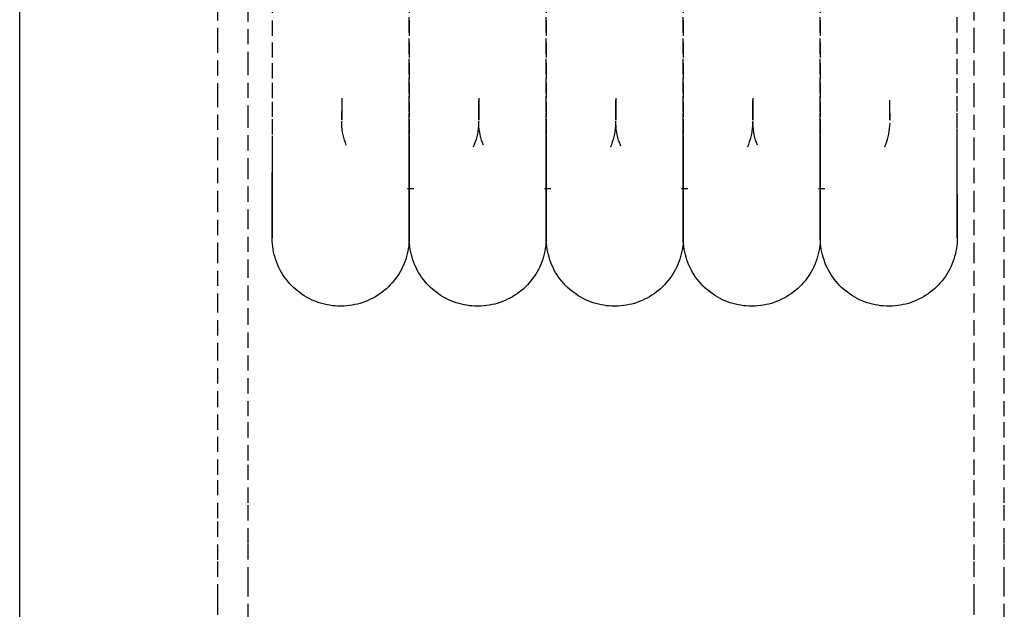
# Model space of a CAD drawing. Extents: x -20668 to 43276, y -28602 to 50262.
# Drawn here: x 9330 to 9524, y -26979 to -26863 of the extents above; entities that cross this region are included whole.
import ezdxf

# ---------------------------------------------------------------- set-up
doc = ezdxf.new("R2010")
doc.units = 0
doc.linetypes.add('X-2949-C$0$EDG-DASH-3', pattern=[4.5, 3, -1.5])
for name, color, linetype in [('X-2949-C$0$A-WALL', 8, 'CONTINUOUS'), ('X-2949-C$0$P-SANR-FIXT', 31, 'X-2949-C$0$EDG-DASH-3'), ('X-XREF', 7, 'CONTINUOUS')]:
    doc.layers.add(name, color=color, linetype=linetype)

# ---------------------------------------------------------------- blocks, each defined once
blk = doc.blocks.new('X-2949-C')
at = {"layer": 'X-2949-C$0$A-WALL'}
blk.add_line((9330.19, -27242.53), (9330.19, -26242.53), dxfattribs=at)
at = {"layer": 'X-2949-C$0$P-SANR-FIXT'}
for p, q in [((9369.19, -26855.23), (9369.19, -26866.12)), ((9518.19, -26855.23), (9518.19, -26866.12)), ((9379.93, -26858.25), (9379.93, -26862.75)), ((9406.93, -26858.25), (9406.93, -26862.75)), ((9433.93, -26858.25), (9433.93, -26862.75)), ((9460.93, -26858.25), (9460.93, -26862.75)), ((9487.93, -26858.25), (9487.93, -26862.75)), ((9375.19, -26871.93), (9375.19, -26861.13)), ((9406.93, -26865.1), (9406.93, -26860.7)), ((9433.93, -26865.1), (9433.93, -26860.7)), ((9460.93, -26865.1), (9460.93, -26860.7)), ((9487.93, -26865.1), (9487.93, -26860.7)), ((9514.93, -26865.1), (9514.93, -26860.7)), ((9524.19, -26871.93), (9524.19, -26861.13)), ((9379.93, -26862.75), (9379.93, -26867.06)), ((9406.93, -26862.75), (9406.93, -26867.06)), ((9433.93, -26862.75), (9433.93, -26867.06)), ((9460.93, -26862.75), (9460.93, -26867.06)), ((9487.93, -26862.75), (9487.93, -26867.06)), ((9406.93, -26869.3), (9406.93, -26865.1)), ((9433.93, -26869.3), (9433.93, -26865.1)), ((9460.93, -26869.3), (9460.93, -26865.1)), ((9487.93, -26869.3), (9487.93, -26865.1)), ((9514.93, -26869.3), (9514.93, -26865.1)), ((9369.19, -26866.12), (9369.19, -26876.82)), ((9379.93, -26867.06), (9379.93, -26871.16)), ((9406.93, -26867.06), (9406.93, -26871.16)), ((9433.93, -26867.06), (9433.93, -26871.16)), ((9460.93, -26867.06), (9460.93, -26871.16)), ((9487.93, -26867.06), (9487.93, -26871.16)), ((9518.19, -26866.12), (9518.19, -26876.82)), ((9406.93, -26873.3), (9406.93, -26869.3)), ((9433.93, -26873.3), (9433.93, -26869.3)), ((9460.93, -26873.3), (9460.93, -26869.3)), ((9487.93, -26873.3), (9487.93, -26869.3)), ((9514.93, -26873.3), (9514.93, -26869.3)), ((9375.19, -26882.51), (9375.19, -26871.93)), ((9379.93, -26871.16), (9379.93, -26875.07)), ((9406.93, -26871.16), (9406.93, -26875.07)), ((9433.93, -26871.16), (9433.93, -26875.07)), ((9460.93, -26871.16), (9460.93, -26875.07)), ((9487.93, -26871.16), (9487.93, -26875.07)), ((9524.19, -26882.51), (9524.19, -26871.93)), ((9406.93, -26877.09), (9406.93, -26873.3)), ((9433.93, -26877.09), (9433.93, -26873.3)), ((9460.93, -26877.09), (9460.93, -26873.3)), ((9487.93, -26877.09), (9487.93, -26873.3)), ((9514.93, -26877.09), (9514.93, -26873.3)), ((9379.93, -26875.07), (9379.93, -26878.76)), ((9406.93, -26875.07), (9406.93, -26878.76)), ((9433.93, -26875.07), (9433.93, -26878.76)), ((9460.93, -26875.07), (9460.93, -26878.76)), ((9487.93, -26875.07), (9487.93, -26878.76)), ((9369.19, -26876.82), (9369.19, -26887.31)), ((9393.64, -26878.03), (9393.64, -26879.02)), ((9406.93, -26880.66), (9406.93, -26877.09)), ((9420.64, -26878.03), (9420.64, -26879.02)), ((9420.64, -26879.66), (9420.64, -26878.44)), ((9433.93, -26880.66), (9433.93, -26877.09)), ((9447.64, -26878.03), (9447.64, -26879.02)), ((9447.64, -26879.66), (9447.64, -26878.44)), ((9460.93, -26880.66), (9460.93, -26877.09)), ((9474.64, -26878.03), (9474.64, -26879.02)), ((9474.64, -26879.66), (9474.64, -26878.44)), ((9487.93, -26880.66), (9487.93, -26877.09)), ((9501.64, -26879.66), (9501.64, -26878.44)), ((9514.93, -26880.66), (9514.93, -26877.09)), ((9518.19, -26876.82), (9518.19, -26887.31)), ((9379.93, -26878.76), (9379.93, -26882.23)), ((9393.64, -26879.02), (9393.64, -26880.15)), ((9393.64, -26880.15), (9393.64, -26881.05)), ((9406.93, -26878.76), (9406.93, -26882.23)), ((9420.64, -26879.02), (9420.64, -26880.15)), ((9420.64, -26880.66), (9420.64, -26879.66)), ((9420.64, -26880.15), (9420.64, -26881.05)), ((9433.93, -26878.76), (9433.93, -26882.23)), ((9447.64, -26879.02), (9447.64, -26880.15)), ((9447.64, -26880.66), (9447.64, -26879.66)), ((9447.64, -26880.15), (9447.64, -26881.05)), ((9460.93, -26878.76), (9460.93, -26882.23)), ((9474.64, -26879.02), (9474.64, -26880.15)), ((9474.64, -26880.66), (9474.64, -26879.66)), ((9474.64, -26880.15), (9474.64, -26881.05)), ((9487.93, -26878.76), (9487.93, -26882.23)), ((9501.64, -26880.66), (9501.64, -26879.66)), ((9375.19, -26892.88), (9375.19, -26882.51)), ((9379.93, -26882.23), (9379.93, -26885.48)), ((9393.64, -26881.44), (9393.64, -26880.66)), ((9393.64, -26881.05), (9393.64, -26881.72)), ((9393.64, -26882), (9393.64, -26881.44)), ((9393.64, -26881.72), (9393.64, -26882.18)), ((9393.64, -26882.33), (9393.64, -26882)), ((9393.64, -26882.18), (9393.64, -26882.41)), ((9406.93, -26884.01), (9406.93, -26880.66)), ((9406.93, -26882.23), (9406.93, -26885.48)), ((9420.64, -26881.44), (9420.64, -26880.66)), ((9420.64, -26881.44), (9420.64, -26880.66)), ((9420.64, -26881.05), (9420.64, -26881.72)), ((9420.64, -26881.05), (9420.64, -26881.72)), ((9420.64, -26882), (9420.64, -26881.44)), ((9420.64, -26882), (9420.64, -26881.44)), ((9420.64, -26881.72), (9420.64, -26882.18)), ((9420.64, -26881.72), (9420.64, -26882.18)), ((9420.64, -26882.33), (9420.64, -26882)), ((9420.64, -26882.33), (9420.64, -26882)), ((9420.64, -26882.18), (9420.64, -26882.41)), ((9420.64, -26882.18), (9420.64, -26882.41)), ((9433.93, -26884.01), (9433.93, -26880.66)), ((9433.93, -26882.23), (9433.93, -26885.48)), ((9447.64, -26881.44), (9447.64, -26880.66)), ((9447.64, -26881.44), (9447.64, -26880.66)), ((9447.64, -26881.05), (9447.64, -26881.72)), ((9447.64, -26881.05), (9447.64, -26881.72)), ((9447.64, -26882), (9447.64, -26881.44)), ((9447.64, -26882), (9447.64, -26881.44)), ((9447.64, -26881.72), (9447.64, -26882.18)), ((9447.64, -26881.72), (9447.64, -26882.18)), ((9447.64, -26882.33), (9447.64, -26882)), ((9447.64, -26882.33), (9447.64, -26882)), ((9447.64, -26882.18), (9447.64, -26882.41)), ((9447.64, -26882.18), (9447.64, -26882.41)), ((9460.93, -26884.01), (9460.93, -26880.66)), ((9460.93, -26882.23), (9460.93, -26885.48)), ((9474.64, -26881.44), (9474.64, -26880.66)), ((9474.64, -26881.44), (9474.64, -26880.66)), ((9474.64, -26881.05), (9474.64, -26881.72)), ((9474.64, -26881.05), (9474.64, -26881.72)), ((9474.64, -26882), (9474.64, -26881.44)), ((9474.64, -26882), (9474.64, -26881.44)), ((9474.64, -26881.72), (9474.64, -26882.18)), ((9474.64, -26881.72), (9474.64, -26882.18)), ((9474.64, -26882.33), (9474.64, -26882)), ((9474.64, -26882.33), (9474.64, -26882)), ((9474.64, -26882.18), (9474.64, -26882.41)), ((9474.64, -26882.18), (9474.64, -26882.41)), ((9487.93, -26884.01), (9487.93, -26880.66)), ((9487.93, -26882.23), (9487.93, -26885.48)), ((9501.64, -26881.44), (9501.64, -26880.66)), ((9501.64, -26881.05), (9501.64, -26881.72)), ((9501.64, -26882), (9501.64, -26881.44)), ((9501.64, -26881.72), (9501.64, -26882.18)), ((9501.64, -26882.33), (9501.64, -26882)), ((9501.64, -26882.18), (9501.64, -26882.41)), ((9514.93, -26884.01), (9514.93, -26880.66)), ((9524.19, -26892.88), (9524.19, -26882.51)), ((9393.65, -26883.13), (9393.64, -26882.59)), ((9393.69, -26883.67), (9393.65, -26883.13)), ((9393.75, -26884.21), (9393.69, -26883.67)), ((9393.83, -26884.74), (9393.75, -26884.21)), ((9406.93, -26887.14), (9406.93, -26884.01)), ((9420.54, -26884.06), (9420.46, -26884.6)), ((9420.59, -26883.52), (9420.54, -26884.06)), ((9420.62, -26882.99), (9420.59, -26883.52)), ((9420.65, -26883.13), (9420.64, -26882.59)), ((9420.69, -26883.67), (9420.65, -26883.13)), ((9420.75, -26884.21), (9420.69, -26883.67)), ((9420.83, -26884.74), (9420.75, -26884.21)), ((9433.93, -26887.14), (9433.93, -26884.01)), ((9447.54, -26884.06), (9447.46, -26884.6)), ((9447.59, -26883.52), (9447.54, -26884.06)), ((9447.62, -26882.99), (9447.59, -26883.52)), ((9447.65, -26883.13), (9447.64, -26882.59)), ((9447.69, -26883.67), (9447.65, -26883.13)), ((9447.75, -26884.21), (9447.69, -26883.67)), ((9447.83, -26884.74), (9447.75, -26884.21)), ((9460.93, -26887.14), (9460.93, -26884.01)), ((9474.54, -26884.06), (9474.46, -26884.6)), ((9474.59, -26883.52), (9474.54, -26884.06)), ((9474.62, -26882.99), (9474.59, -26883.52)), ((9474.65, -26883.13), (9474.64, -26882.59)), ((9474.69, -26883.67), (9474.65, -26883.13)), ((9474.75, -26884.21), (9474.69, -26883.67)), ((9474.83, -26884.74), (9474.75, -26884.21)), ((9487.93, -26887.14), (9487.93, -26884.01)), ((9501.54, -26884.06), (9501.46, -26884.6)), ((9501.59, -26883.52), (9501.54, -26884.06)), ((9501.62, -26882.99), (9501.59, -26883.52)), ((9514.93, -26887.14), (9514.93, -26884.01)), ((9379.93, -26885.48), (9379.93, -26888.5)), ((9393.93, -26885.27), (9393.83, -26884.74)), ((9394.06, -26885.8), (9393.93, -26885.27)), ((9394.2, -26886.32), (9394.06, -26885.8)), ((9394.37, -26886.83), (9394.2, -26886.32)), ((9406.93, -26885.48), (9406.93, -26888.5)), ((9420.11, -26886.18), (9419.95, -26886.69)), ((9420.25, -26885.65), (9420.11, -26886.18)), ((9420.37, -26885.13), (9420.25, -26885.65)), ((9420.46, -26884.6), (9420.37, -26885.13)), ((9420.93, -26885.27), (9420.83, -26884.74)), ((9421.06, -26885.8), (9420.93, -26885.27)), ((9421.2, -26886.32), (9421.06, -26885.8)), ((9421.37, -26886.83), (9421.2, -26886.32)), ((9433.93, -26885.48), (9433.93, -26888.5)), ((9447.11, -26886.18), (9446.95, -26886.69)), ((9447.25, -26885.65), (9447.11, -26886.18)), ((9447.37, -26885.13), (9447.25, -26885.65)), ((9447.46, -26884.6), (9447.37, -26885.13)), ((9447.93, -26885.27), (9447.83, -26884.74)), ((9448.06, -26885.8), (9447.93, -26885.27)), ((9448.2, -26886.32), (9448.06, -26885.8)), ((9448.37, -26886.83), (9448.2, -26886.32)), ((9460.93, -26885.48), (9460.93, -26888.5)), ((9474.11, -26886.18), (9473.95, -26886.69)), ((9474.25, -26885.65), (9474.11, -26886.18)), ((9474.37, -26885.13), (9474.25, -26885.65)), ((9474.46, -26884.6), (9474.37, -26885.13)), ((9474.93, -26885.27), (9474.83, -26884.74)), ((9475.06, -26885.8), (9474.93, -26885.27)), ((9475.2, -26886.32), (9475.06, -26885.8)), ((9475.37, -26886.83), (9475.2, -26886.32)), ((9487.93, -26885.48), (9487.93, -26888.5)), ((9501.11, -26886.18), (9500.95, -26886.69)), ((9501.25, -26885.65), (9501.11, -26886.18)), ((9501.37, -26885.13), (9501.25, -26885.65)), ((9501.46, -26884.6), (9501.37, -26885.13)), ((9369.19, -26887.31), (9369.19, -26897.56)), ((9394.55, -26887.34), (9394.37, -26886.83)), ((9406.93, -26890.03), (9406.93, -26887.14)), ((9419.77, -26887.2), (9419.57, -26887.7)), ((9419.95, -26886.69), (9419.77, -26887.2)), ((9421.55, -26887.34), (9421.37, -26886.83)), ((9433.93, -26890.03), (9433.93, -26887.14)), ((9446.77, -26887.2), (9446.57, -26887.7)), ((9446.95, -26886.69), (9446.77, -26887.2)), ((9448.55, -26887.34), (9448.37, -26886.83)), ((9448.64, -26887.54), (9448.55, -26887.34)), ((9460.93, -26890.03), (9460.93, -26887.14)), ((9473.77, -26887.2), (9473.57, -26887.7)), ((9473.95, -26886.69), (9473.77, -26887.2)), ((9475.55, -26887.34), (9475.37, -26886.83)), ((9487.93, -26890.03), (9487.93, -26887.14)), ((9500.77, -26887.2), (9500.57, -26887.7)), ((9500.95, -26886.69), (9500.77, -26887.2)), ((9514.93, -26890.03), (9514.93, -26887.14)), ((9518.19, -26887.31), (9518.19, -26897.56)), ((9379.93, -26888.5), (9379.93, -26891.29)), ((9406.93, -26888.5), (9406.93, -26891.29)), ((9406.93, -26892.69), (9406.93, -26890.03)), ((9433.93, -26888.5), (9433.93, -26891.29)), ((9433.93, -26892.69), (9433.93, -26890.03)), ((9460.93, -26888.5), (9460.93, -26891.29)), ((9460.93, -26892.69), (9460.93, -26890.03)), ((9487.93, -26888.5), (9487.93, -26891.29)), ((9487.93, -26892.69), (9487.93, -26890.03)), ((9514.93, -26892.69), (9514.93, -26890.03)), ((9379.93, -26891.29), (9379.93, -26893.84)), ((9406.93, -26891.29), (9406.93, -26893.84)), ((9433.93, -26891.29), (9433.93, -26893.84)), ((9460.93, -26891.29), (9460.93, -26893.84)), ((9487.93, -26891.29), (9487.93, -26893.84)), ((9375.19, -26903), (9375.19, -26892.88)), ((9379.93, -26895.11), (9379.93, -26892.69)), ((9379.93, -26893.84), (9379.93, -26896.14)), ((9406.93, -26895.11), (9406.93, -26892.69)), ((9406.93, -26893.84), (9406.93, -26896.14)), ((9433.93, -26895.11), (9433.93, -26892.69)), ((9433.93, -26893.84), (9433.93, -26896.14)), ((9460.93, -26895.11), (9460.93, -26892.69)), ((9460.93, -26893.84), (9460.93, -26896.14)), ((9487.93, -26895.11), (9487.93, -26892.69)), ((9487.93, -26893.84), (9487.93, -26896.14)), ((9514.93, -26895.11), (9514.93, -26892.69)), ((9524.19, -26903), (9524.19, -26892.88)), ((9379.93, -26897.29), (9379.93, -26895.11)), ((9379.93, -26896.14), (9379.93, -26898.2)), ((9407.14, -26895.95), (9406.6, -26895.94)), ((9406.93, -26897.29), (9406.93, -26895.11)), ((9406.93, -26896.14), (9406.93, -26898.2)), ((9407.28, -26895.95), (9407.14, -26895.95)), ((9407.82, -26895.93), (9407.28, -26895.95)), ((9434.14, -26895.95), (9433.6, -26895.94)), ((9433.93, -26897.29), (9433.93, -26895.11)), ((9433.93, -26896.14), (9433.93, -26898.2)), ((9434.28, -26895.95), (9434.14, -26895.95)), ((9434.82, -26895.93), (9434.28, -26895.95)), ((9461.14, -26895.95), (9460.6, -26895.94)), ((9460.93, -26897.29), (9460.93, -26895.11)), ((9460.93, -26896.14), (9460.93, -26898.2)), ((9461.28, -26895.95), (9461.14, -26895.95)), ((9461.82, -26895.93), (9461.28, -26895.95)), ((9488.14, -26895.95), (9487.6, -26895.94)), ((9487.93, -26897.29), (9487.93, -26895.11)), ((9487.93, -26896.14), (9487.93, -26898.2)), ((9488.28, -26895.95), (9488.14, -26895.95)), ((9488.82, -26895.93), (9488.28, -26895.95)), ((9514.93, -26897.29), (9514.93, -26895.11)), ((9369.19, -26897.56), (9369.19, -26907.57)), ((9379.93, -26899.21), (9379.93, -26897.29)), ((9406.93, -26896.96), (9406.93, -26898.2)), ((9406.93, -26899.21), (9406.93, -26897.29)), ((9406.93, -26899.21), (9406.93, -26897.29)), ((9433.93, -26896.96), (9433.93, -26898.2)), ((9433.93, -26899.21), (9433.93, -26897.29)), ((9433.93, -26899.21), (9433.93, -26897.29)), ((9460.93, -26896.96), (9460.93, -26898.2)), ((9460.93, -26899.21), (9460.93, -26897.29)), ((9460.93, -26899.21), (9460.93, -26897.29)), ((9487.93, -26896.96), (9487.93, -26898.2)), ((9487.93, -26899.21), (9487.93, -26897.29)), ((9487.93, -26899.21), (9487.93, -26897.29)), ((9514.93, -26896.96), (9514.93, -26898.2)), ((9514.93, -26899.21), (9514.93, -26897.29)), ((9518.19, -26897.56), (9518.19, -26907.57)), ((9379.93, -26898.2), (9379.93, -26900.02)), ((9379.93, -26900.89), (9379.93, -26899.21)), ((9379.93, -26900.02), (9379.93, -26901.58)), ((9406.93, -26898.2), (9406.93, -26900.02)), ((9406.93, -26898.2), (9406.93, -26900.02)), ((9406.93, -26900.89), (9406.93, -26899.21)), ((9406.93, -26900.89), (9406.93, -26899.21)), ((9406.93, -26900.02), (9406.93, -26901.58)), ((9406.93, -26900.02), (9406.93, -26901.58)), ((9433.93, -26898.2), (9433.93, -26900.02)), ((9433.93, -26898.2), (9433.93, -26900.02)), ((9433.93, -26900.89), (9433.93, -26899.21)), ((9433.93, -26900.89), (9433.93, -26899.21)), ((9433.93, -26900.02), (9433.93, -26901.58)), ((9433.93, -26900.02), (9433.93, -26901.58)), ((9460.93, -26898.2), (9460.93, -26900.02)), ((9460.93, -26898.2), (9460.93, -26900.02)), ((9460.93, -26900.89), (9460.93, -26899.21)), ((9460.93, -26900.89), (9460.93, -26899.21)), ((9460.93, -26900.02), (9460.93, -26901.58)), ((9460.93, -26900.02), (9460.93, -26901.58)), ((9487.93, -26898.2), (9487.93, -26900.02)), ((9487.93, -26898.2), (9487.93, -26900.02)), ((9487.93, -26900.89), (9487.93, -26899.21)), ((9487.93, -26900.89), (9487.93, -26899.21)), ((9487.93, -26900.02), (9487.93, -26901.58)), ((9487.93, -26900.02), (9487.93, -26901.58)), ((9514.93, -26898.2), (9514.93, -26900.02)), ((9514.93, -26900.89), (9514.93, -26899.21)), ((9514.93, -26900.02), (9514.93, -26901.58)), ((9379.93, -26902.31), (9379.93, -26900.89)), ((9379.93, -26901.58), (9379.93, -26902.88)), ((9406.93, -26902.31), (9406.93, -26900.89)), ((9406.93, -26902.31), (9406.93, -26900.89)), ((9406.93, -26901.58), (9406.93, -26902.88)), ((9406.93, -26901.58), (9406.93, -26902.88)), ((9433.93, -26902.31), (9433.93, -26900.89)), ((9433.93, -26902.31), (9433.93, -26900.89)), ((9433.93, -26901.58), (9433.93, -26902.88)), ((9433.93, -26901.58), (9433.93, -26902.88)), ((9460.93, -26902.31), (9460.93, -26900.89)), ((9460.93, -26902.31), (9460.93, -26900.89)), ((9460.93, -26901.58), (9460.93, -26902.88)), ((9460.93, -26901.58), (9460.93, -26902.88)), ((9487.93, -26902.31), (9487.93, -26900.89)), ((9487.93, -26902.31), (9487.93, -26900.89)), ((9487.93, -26901.58), (9487.93, -26902.88)), ((9487.93, -26901.58), (9487.93, -26902.88)), ((9514.93, -26902.31), (9514.93, -26900.89)), ((9514.93, -26901.58), (9514.93, -26902.88)), ((9375.19, -26912.86), (9375.19, -26903)), ((9379.93, -26903.48), (9379.93, -26902.31)), ((9379.93, -26902.88), (9379.93, -26903.93)), ((9379.93, -26904.39), (9379.93, -26903.48)), ((9406.93, -26903.48), (9406.93, -26902.31)), ((9406.93, -26903.48), (9406.93, -26902.31)), ((9406.93, -26902.88), (9406.93, -26903.93)), ((9406.93, -26902.88), (9406.93, -26903.93)), ((9406.93, -26904.39), (9406.93, -26903.48)), ((9406.93, -26904.39), (9406.93, -26903.48)), ((9433.93, -26903.48), (9433.93, -26902.31)), ((9433.93, -26903.48), (9433.93, -26902.31)), ((9433.93, -26902.88), (9433.93, -26903.93)), ((9433.93, -26902.88), (9433.93, -26903.93)), ((9433.93, -26904.39), (9433.93, -26903.48)), ((9433.93, -26904.39), (9433.93, -26903.48)), ((9460.93, -26903.48), (9460.93, -26902.31)), ((9460.93, -26903.48), (9460.93, -26902.31)), ((9460.93, -26902.88), (9460.93, -26903.93)), ((9460.93, -26902.88), (9460.93, -26903.93)), ((9460.93, -26904.39), (9460.93, -26903.48)), ((9460.93, -26904.39), (9460.93, -26903.48)), ((9487.93, -26903.48), (9487.93, -26902.31)), ((9487.93, -26903.48), (9487.93, -26902.31)), ((9487.93, -26902.88), (9487.93, -26903.93)), ((9487.93, -26902.88), (9487.93, -26903.93)), ((9487.93, -26904.39), (9487.93, -26903.48)), ((9487.93, -26904.39), (9487.93, -26903.48)), ((9514.93, -26903.48), (9514.93, -26902.31)), ((9514.93, -26902.88), (9514.93, -26903.93)), ((9514.93, -26904.39), (9514.93, -26903.48)), ((9524.19, -26912.86), (9524.19, -26903)), ((9379.93, -26903.93), (9379.93, -26904.72)), ((9379.93, -26905.04), (9379.93, -26904.39)), ((9379.93, -26904.72), (9379.93, -26905.25)), ((9379.93, -26905.43), (9379.93, -26905.04)), ((9379.93, -26905.25), (9379.93, -26905.52)), ((9379.93, -26905.56), (9379.93, -26905.43)), ((9379.93, -26905.52), (9379.93, -26905.56)), ((9379.94, -26905.71), (9379.93, -26905.56)), ((9379.95, -26906.25), (9379.94, -26905.71)), ((9406.93, -26905.56), (9406.92, -26906.1)), ((9406.93, -26903.93), (9406.93, -26904.72)), ((9406.93, -26903.93), (9406.93, -26904.72)), ((9406.93, -26905.04), (9406.93, -26904.39)), ((9406.93, -26905.04), (9406.93, -26904.39)), ((9406.93, -26904.72), (9406.93, -26905.25)), ((9406.93, -26904.72), (9406.93, -26905.25)), ((9406.93, -26905.43), (9406.93, -26905.04)), ((9406.93, -26905.43), (9406.93, -26905.04)), ((9406.93, -26905.25), (9406.93, -26905.52)), ((9406.93, -26905.25), (9406.93, -26905.52)), ((9406.93, -26905.56), (9406.93, -26905.43)), ((9406.93, -26905.56), (9406.93, -26905.43)), ((9406.93, -26905.52), (9406.93, -26905.56)), ((9406.93, -26905.52), (9406.93, -26905.56)), ((9406.94, -26905.71), (9406.93, -26905.56)), ((9406.95, -26906.25), (9406.94, -26905.71)), ((9433.93, -26905.56), (9433.92, -26906.1)), ((9433.93, -26903.93), (9433.93, -26904.72)), ((9433.93, -26903.93), (9433.93, -26904.72)), ((9433.93, -26905.04), (9433.93, -26904.39)), ((9433.93, -26905.04), (9433.93, -26904.39)), ((9433.93, -26904.72), (9433.93, -26905.25)), ((9433.93, -26904.72), (9433.93, -26905.25)), ((9433.93, -26905.43), (9433.93, -26905.04)), ((9433.93, -26905.43), (9433.93, -26905.04)), ((9433.93, -26905.25), (9433.93, -26905.52)), ((9433.93, -26905.25), (9433.93, -26905.52)), ((9433.93, -26905.56), (9433.93, -26905.43)), ((9433.93, -26905.56), (9433.93, -26905.43)), ((9433.93, -26905.52), (9433.93, -26905.56)), ((9433.93, -26905.52), (9433.93, -26905.56)), ((9433.94, -26905.71), (9433.93, -26905.56)), ((9433.95, -26906.25), (9433.94, -26905.71)), ((9460.93, -26905.56), (9460.92, -26906.1)), ((9460.93, -26903.93), (9460.93, -26904.72)), ((9460.93, -26903.93), (9460.93, -26904.72)), ((9460.93, -26905.04), (9460.93, -26904.39)), ((9460.93, -26905.04), (9460.93, -26904.39)), ((9460.93, -26904.72), (9460.93, -26905.25)), ((9460.93, -26904.72), (9460.93, -26905.25)), ((9460.93, -26905.43), (9460.93, -26905.04)), ((9460.93, -26905.43), (9460.93, -26905.04)), ((9460.93, -26905.25), (9460.93, -26905.52)), ((9460.93, -26905.25), (9460.93, -26905.52)), ((9460.93, -26905.56), (9460.93, -26905.43)), ((9460.93, -26905.56), (9460.93, -26905.43)), ((9460.93, -26905.52), (9460.93, -26905.56)), ((9460.93, -26905.52), (9460.93, -26905.56)), ((9460.94, -26905.71), (9460.93, -26905.56)), ((9460.95, -26906.25), (9460.94, -26905.71)), ((9487.93, -26905.56), (9487.92, -26906.1)), ((9487.93, -26903.93), (9487.93, -26904.72)), ((9487.93, -26903.93), (9487.93, -26904.72)), ((9487.93, -26905.04), (9487.93, -26904.39)), ((9487.93, -26905.04), (9487.93, -26904.39)), ((9487.93, -26904.72), (9487.93, -26905.25)), ((9487.93, -26904.72), (9487.93, -26905.25)), ((9487.93, -26905.43), (9487.93, -26905.04)), ((9487.93, -26905.43), (9487.93, -26905.04)), ((9487.93, -26905.25), (9487.93, -26905.52)), ((9487.93, -26905.25), (9487.93, -26905.52)), ((9487.93, -26905.56), (9487.93, -26905.43)), ((9487.93, -26905.56), (9487.93, -26905.43)), ((9487.93, -26905.52), (9487.93, -26905.56)), ((9487.93, -26905.52), (9487.93, -26905.56)), ((9487.94, -26905.71), (9487.93, -26905.56)), ((9487.95, -26906.25), (9487.94, -26905.71)), ((9514.93, -26905.56), (9514.92, -26906.1)), ((9514.93, -26903.93), (9514.93, -26904.72)), ((9514.93, -26905.04), (9514.93, -26904.39)), ((9514.93, -26904.72), (9514.93, -26905.25)), ((9514.93, -26905.43), (9514.93, -26905.04)), ((9514.93, -26905.25), (9514.93, -26905.52)), ((9514.93, -26905.56), (9514.93, -26905.43)), ((9514.93, -26905.52), (9514.93, -26905.56)), ((9369.19, -26907.57), (9369.19, -26917.31)), ((9379.99, -26906.79), (9379.95, -26906.25)), ((9380.05, -26907.32), (9379.99, -26906.79)), ((9380.13, -26907.86), (9380.05, -26907.32)), ((9406.76, -26907.71), (9406.67, -26908.24)), ((9406.84, -26907.18), (9406.76, -26907.71)), ((9406.89, -26906.64), (9406.84, -26907.18)), ((9406.92, -26906.1), (9406.89, -26906.64)), ((9406.99, -26906.79), (9406.95, -26906.25)), ((9407.05, -26907.32), (9406.99, -26906.79)), ((9407.13, -26907.86), (9407.05, -26907.32)), ((9433.76, -26907.71), (9433.67, -26908.24)), ((9433.84, -26907.18), (9433.76, -26907.71)), ((9433.89, -26906.64), (9433.84, -26907.18)), ((9433.92, -26906.1), (9433.89, -26906.64)), ((9433.99, -26906.79), (9433.95, -26906.25)), ((9434.05, -26907.32), (9433.99, -26906.79)), ((9434.13, -26907.86), (9434.05, -26907.32)), ((9460.76, -26907.71), (9460.67, -26908.24)), ((9460.84, -26907.18), (9460.76, -26907.71)), ((9460.89, -26906.64), (9460.84, -26907.18)), ((9460.92, -26906.1), (9460.89, -26906.64)), ((9460.99, -26906.79), (9460.95, -26906.25)), ((9461.05, -26907.32), (9460.99, -26906.79)), ((9461.13, -26907.86), (9461.05, -26907.32)), ((9487.76, -26907.71), (9487.67, -26908.24)), ((9487.84, -26907.18), (9487.76, -26907.71)), ((9487.89, -26906.64), (9487.84, -26907.18)), ((9487.92, -26906.1), (9487.89, -26906.64)), ((9487.99, -26906.79), (9487.95, -26906.25)), ((9488.05, -26907.32), (9487.99, -26906.79)), ((9488.13, -26907.86), (9488.05, -26907.32)), ((9514.76, -26907.71), (9514.67, -26908.24)), ((9514.84, -26907.18), (9514.76, -26907.71)), ((9514.89, -26906.64), (9514.84, -26907.18)), ((9514.92, -26906.1), (9514.89, -26906.64)), ((9518.19, -26907.57), (9518.19, -26917.31)), ((9380.23, -26908.39), (9380.13, -26907.86)), ((9380.36, -26908.91), (9380.23, -26908.39)), ((9380.5, -26909.43), (9380.36, -26908.91)), ((9380.67, -26909.95), (9380.5, -26909.43)), ((9406.41, -26909.29), (9406.25, -26909.81)), ((9406.55, -26908.77), (9406.41, -26909.29)), ((9406.67, -26908.24), (9406.55, -26908.77)), ((9407.23, -26908.39), (9407.13, -26907.86)), ((9407.36, -26908.91), (9407.23, -26908.39)), ((9407.5, -26909.43), (9407.36, -26908.91)), ((9407.67, -26909.95), (9407.5, -26909.43)), ((9433.41, -26909.29), (9433.25, -26909.81)), ((9433.55, -26908.77), (9433.41, -26909.29)), ((9433.67, -26908.24), (9433.55, -26908.77)), ((9434.23, -26908.39), (9434.13, -26907.86)), ((9434.36, -26908.91), (9434.23, -26908.39)), ((9434.5, -26909.43), (9434.36, -26908.91)), ((9434.67, -26909.95), (9434.5, -26909.43)), ((9460.41, -26909.29), (9460.25, -26909.81)), ((9460.55, -26908.77), (9460.41, -26909.29)), ((9460.67, -26908.24), (9460.55, -26908.77)), ((9461.23, -26908.39), (9461.13, -26907.86)), ((9461.36, -26908.91), (9461.23, -26908.39)), ((9461.5, -26909.43), (9461.36, -26908.91)), ((9461.67, -26909.95), (9461.5, -26909.43)), ((9487.41, -26909.29), (9487.25, -26909.81)), ((9487.55, -26908.77), (9487.41, -26909.29)), ((9487.67, -26908.24), (9487.55, -26908.77)), ((9488.23, -26908.39), (9488.13, -26907.86)), ((9488.36, -26908.91), (9488.23, -26908.39)), ((9488.5, -26909.43), (9488.36, -26908.91)), ((9488.67, -26909.95), (9488.5, -26909.43)), ((9514.41, -26909.29), (9514.25, -26909.81)), ((9514.55, -26908.77), (9514.41, -26909.29)), ((9514.67, -26908.24), (9514.55, -26908.77)), ((9380.85, -26910.45), (9380.67, -26909.95)), ((9381.06, -26910.95), (9380.85, -26910.45)), ((9381.28, -26911.44), (9381.06, -26910.95)), ((9381.53, -26911.93), (9381.28, -26911.44)), ((9405.65, -26911.31), (9405.41, -26911.8)), ((9405.87, -26910.82), (9405.65, -26911.31)), ((9406.07, -26910.32), (9405.87, -26910.82)), ((9406.25, -26909.81), (9406.07, -26910.32)), ((9407.85, -26910.45), (9407.67, -26909.95)), ((9408.06, -26910.95), (9407.85, -26910.45)), ((9408.28, -26911.44), (9408.06, -26910.95)), ((9408.53, -26911.93), (9408.28, -26911.44)), ((9432.65, -26911.31), (9432.41, -26911.8)), ((9432.87, -26910.82), (9432.65, -26911.31)), ((9433.07, -26910.32), (9432.87, -26910.82)), ((9433.25, -26909.81), (9433.07, -26910.32)), ((9434.85, -26910.45), (9434.67, -26909.95)), ((9435.06, -26910.95), (9434.85, -26910.45)), ((9435.28, -26911.44), (9435.06, -26910.95)), ((9435.53, -26911.93), (9435.28, -26911.44)), ((9459.65, -26911.31), (9459.41, -26911.8)), ((9459.87, -26910.82), (9459.65, -26911.31)), ((9460.07, -26910.32), (9459.87, -26910.82)), ((9460.25, -26909.81), (9460.07, -26910.32)), ((9461.85, -26910.45), (9461.67, -26909.95)), ((9462.06, -26910.95), (9461.85, -26910.45)), ((9462.28, -26911.44), (9462.06, -26910.95)), ((9462.53, -26911.93), (9462.28, -26911.44)), ((9486.65, -26911.31), (9486.41, -26911.8)), ((9486.87, -26910.82), (9486.65, -26911.31)), ((9487.07, -26910.32), (9486.87, -26910.82)), ((9487.25, -26909.81), (9487.07, -26910.32)), ((9488.85, -26910.45), (9488.67, -26909.95)), ((9489.06, -26910.95), (9488.85, -26910.45)), ((9489.28, -26911.44), (9489.06, -26910.95)), ((9489.53, -26911.93), (9489.28, -26911.44)), ((9513.65, -26911.31), (9513.41, -26911.8)), ((9513.87, -26910.82), (9513.65, -26911.31)), ((9514.07, -26910.32), (9513.87, -26910.82)), ((9514.25, -26909.81), (9514.07, -26910.32)), ((9375.19, -26922.46), (9375.19, -26912.86)), ((9381.79, -26912.4), (9381.53, -26911.93)), ((9382.07, -26912.86), (9381.79, -26912.4)), ((9382.38, -26913.31), (9382.07, -26912.86)), ((9382.69, -26913.74), (9382.38, -26913.31)), ((9404.58, -26913.19), (9404.26, -26913.62)), ((9404.87, -26912.73), (9404.58, -26913.19)), ((9405.15, -26912.27), (9404.87, -26912.73)), ((9405.41, -26911.8), (9405.15, -26912.27)), ((9408.79, -26912.4), (9408.53, -26911.93)), ((9409.07, -26912.86), (9408.79, -26912.4)), ((9409.38, -26913.31), (9409.07, -26912.86)), ((9409.69, -26913.74), (9409.38, -26913.31)), ((9431.58, -26913.19), (9431.26, -26913.62)), ((9431.87, -26912.73), (9431.58, -26913.19)), ((9432.15, -26912.27), (9431.87, -26912.73)), ((9432.41, -26911.8), (9432.15, -26912.27)), ((9435.79, -26912.4), (9435.53, -26911.93)), ((9436.07, -26912.86), (9435.79, -26912.4)), ((9436.38, -26913.31), (9436.07, -26912.86)), ((9436.69, -26913.74), (9436.38, -26913.31)), ((9458.58, -26913.19), (9458.26, -26913.62)), ((9458.87, -26912.73), (9458.58, -26913.19)), ((9459.15, -26912.27), (9458.87, -26912.73)), ((9459.41, -26911.8), (9459.15, -26912.27)), ((9462.79, -26912.4), (9462.53, -26911.93)), ((9463.07, -26912.86), (9462.79, -26912.4)), ((9463.38, -26913.31), (9463.07, -26912.86)), ((9463.69, -26913.74), (9463.38, -26913.31)), ((9485.58, -26913.19), (9485.26, -26913.62)), ((9485.87, -26912.73), (9485.58, -26913.19)), ((9486.15, -26912.27), (9485.87, -26912.73)), ((9486.41, -26911.8), (9486.15, -26912.27)), ((9489.79, -26912.4), (9489.53, -26911.93)), ((9490.07, -26912.86), (9489.79, -26912.4)), ((9490.38, -26913.31), (9490.07, -26912.86)), ((9490.69, -26913.74), (9490.38, -26913.31)), ((9512.58, -26913.19), (9512.26, -26913.62)), ((9512.87, -26912.73), (9512.58, -26913.19)), ((9513.15, -26912.27), (9512.87, -26912.73)), ((9513.41, -26911.8), (9513.15, -26912.27)), ((9524.19, -26922.46), (9524.19, -26912.86)), ((9383.03, -26914.16), (9382.69, -26913.74)), ((9383.38, -26914.57), (9383.03, -26914.16)), ((9383.75, -26914.97), (9383.38, -26914.57)), ((9384.13, -26915.35), (9383.75, -26914.97)), ((9384.53, -26915.71), (9384.13, -26915.35)), ((9402.84, -26915.25), (9402.44, -26915.62)), ((9403.22, -26914.86), (9402.84, -26915.25)), ((9403.58, -26914.46), (9403.22, -26914.86)), ((9403.93, -26914.05), (9403.58, -26914.46)), ((9404.26, -26913.62), (9403.93, -26914.05)), ((9410.03, -26914.16), (9409.69, -26913.74)), ((9410.38, -26914.57), (9410.03, -26914.16)), ((9410.75, -26914.97), (9410.38, -26914.57)), ((9411.13, -26915.35), (9410.75, -26914.97)), ((9411.53, -26915.71), (9411.13, -26915.35)), ((9429.84, -26915.25), (9429.44, -26915.62)), ((9430.22, -26914.86), (9429.84, -26915.25)), ((9430.58, -26914.46), (9430.22, -26914.86)), ((9430.93, -26914.05), (9430.58, -26914.46)), ((9431.26, -26913.62), (9430.93, -26914.05)), ((9437.03, -26914.16), (9436.69, -26913.74)), ((9437.38, -26914.57), (9437.03, -26914.16)), ((9437.75, -26914.97), (9437.38, -26914.57)), ((9438.13, -26915.35), (9437.75, -26914.97)), ((9438.53, -26915.71), (9438.13, -26915.35)), ((9456.84, -26915.25), (9456.44, -26915.62)), ((9457.22, -26914.86), (9456.84, -26915.25)), ((9457.58, -26914.46), (9457.22, -26914.86)), ((9457.93, -26914.05), (9457.58, -26914.46)), ((9458.26, -26913.62), (9457.93, -26914.05)), ((9464.03, -26914.16), (9463.69, -26913.74)), ((9464.38, -26914.57), (9464.03, -26914.16)), ((9464.75, -26914.97), (9464.38, -26914.57)), ((9465.13, -26915.35), (9464.75, -26914.97)), ((9465.53, -26915.71), (9465.13, -26915.35)), ((9483.84, -26915.25), (9483.44, -26915.62)), ((9484.22, -26914.86), (9483.84, -26915.25)), ((9484.58, -26914.46), (9484.22, -26914.86)), ((9484.93, -26914.05), (9484.58, -26914.46)), ((9485.26, -26913.62), (9484.93, -26914.05)), ((9491.03, -26914.16), (9490.69, -26913.74)), ((9491.38, -26914.57), (9491.03, -26914.16)), ((9491.75, -26914.97), (9491.38, -26914.57)), ((9492.13, -26915.35), (9491.75, -26914.97)), ((9492.53, -26915.71), (9492.13, -26915.35)), ((9510.84, -26915.25), (9510.44, -26915.62)), ((9511.22, -26914.86), (9510.84, -26915.25)), ((9511.58, -26914.46), (9511.22, -26914.86)), ((9511.93, -26914.05), (9511.58, -26914.46)), ((9512.26, -26913.62), (9511.93, -26914.05)), ((9369.19, -26917.31), (9369.19, -26926.78)), ((9384.95, -26916.06), (9384.53, -26915.71)), ((9385.37, -26916.39), (9384.95, -26916.06)), ((9385.81, -26916.7), (9385.37, -26916.39)), ((9386.26, -26917), (9385.81, -26916.7)), ((9386.73, -26917.28), (9386.26, -26917)), ((9387.2, -26917.54), (9386.73, -26917.28)), ((9399.8, -26917.47), (9399.32, -26917.71)), ((9400.27, -26917.21), (9399.8, -26917.47)), ((9400.73, -26916.92), (9400.27, -26917.21)), ((9401.18, -26916.62), (9400.73, -26916.92)), ((9401.61, -26916.3), (9401.18, -26916.62)), ((9402.04, -26915.97), (9401.61, -26916.3)), ((9402.44, -26915.62), (9402.04, -26915.97)), ((9411.95, -26916.06), (9411.53, -26915.71)), ((9412.37, -26916.39), (9411.95, -26916.06)), ((9412.81, -26916.7), (9412.37, -26916.39)), ((9413.26, -26917), (9412.81, -26916.7)), ((9413.73, -26917.28), (9413.26, -26917)), ((9414.2, -26917.54), (9413.73, -26917.28)), ((9426.8, -26917.47), (9426.32, -26917.71)), ((9427.27, -26917.21), (9426.8, -26917.47)), ((9427.73, -26916.92), (9427.27, -26917.21)), ((9428.18, -26916.62), (9427.73, -26916.92)), ((9428.61, -26916.3), (9428.18, -26916.62)), ((9429.04, -26915.97), (9428.61, -26916.3)), ((9429.44, -26915.62), (9429.04, -26915.97)), ((9438.95, -26916.06), (9438.53, -26915.71)), ((9439.37, -26916.39), (9438.95, -26916.06)), ((9439.81, -26916.7), (9439.37, -26916.39)), ((9440.26, -26917), (9439.81, -26916.7)), ((9440.73, -26917.28), (9440.26, -26917)), ((9441.2, -26917.54), (9440.73, -26917.28)), ((9453.8, -26917.47), (9453.32, -26917.71)), ((9454.27, -26917.21), (9453.8, -26917.47)), ((9454.73, -26916.92), (9454.27, -26917.21)), ((9455.18, -26916.62), (9454.73, -26916.92)), ((9455.61, -26916.3), (9455.18, -26916.62)), ((9456.04, -26915.97), (9455.61, -26916.3)), ((9456.44, -26915.62), (9456.04, -26915.97)), ((9465.95, -26916.06), (9465.53, -26915.71)), ((9466.37, -26916.39), (9465.95, -26916.06)), ((9466.81, -26916.7), (9466.37, -26916.39)), ((9467.26, -26917), (9466.81, -26916.7)), ((9467.73, -26917.28), (9467.26, -26917)), ((9468.2, -26917.54), (9467.73, -26917.28)), ((9480.8, -26917.47), (9480.32, -26917.71)), ((9481.27, -26917.21), (9480.8, -26917.47)), ((9481.73, -26916.92), (9481.27, -26917.21)), ((9482.18, -26916.62), (9481.73, -26916.92)), ((9482.61, -26916.3), (9482.18, -26916.62)), ((9483.04, -26915.97), (9482.61, -26916.3)), ((9483.44, -26915.62), (9483.04, -26915.97)), ((9492.95, -26916.06), (9492.53, -26915.71)), ((9493.37, -26916.39), (9492.95, -26916.06)), ((9493.81, -26916.7), (9493.37, -26916.39)), ((9494.26, -26917), (9493.81, -26916.7)), ((9494.73, -26917.28), (9494.26, -26917)), ((9495.2, -26917.54), (9494.73, -26917.28)), ((9507.8, -26917.47), (9507.32, -26917.71)), ((9508.27, -26917.21), (9507.8, -26917.47)), ((9508.73, -26916.92), (9508.27, -26917.21)), ((9509.18, -26916.62), (9508.73, -26916.92)), ((9509.61, -26916.3), (9509.18, -26916.62)), ((9510.04, -26915.97), (9509.61, -26916.3)), ((9510.44, -26915.62), (9510.04, -26915.97)), ((9518.19, -26917.31), (9518.19, -26926.78)), ((9387.68, -26917.78), (9387.2, -26917.54)), ((9388.18, -26918), (9387.68, -26917.78)), ((9388.68, -26918.2), (9388.18, -26918)), ((9389.19, -26918.38), (9388.68, -26918.2)), ((9389.7, -26918.54), (9389.19, -26918.38)), ((9390.23, -26918.68), (9389.7, -26918.54)), ((9390.75, -26918.79), (9390.23, -26918.68)), ((9391.28, -26918.89), (9390.75, -26918.79)), ((9391.82, -26918.97), (9391.28, -26918.89)), ((9392.36, -26919.02), (9391.82, -26918.97)), ((9392.89, -26919.05), (9392.36, -26919.02)), ((9393.43, -26919.06), (9392.89, -26919.05)), ((9393.58, -26919.06), (9393.43, -26919.06)), ((9394.12, -26919.05), (9393.58, -26919.06)), ((9394.66, -26919.01), (9394.12, -26919.05)), ((9395.19, -26918.95), (9394.66, -26919.01)), ((9395.73, -26918.87), (9395.19, -26918.95)), ((9396.26, -26918.76), (9395.73, -26918.87)), ((9396.78, -26918.64), (9396.26, -26918.76)), ((9397.3, -26918.5), (9396.78, -26918.64)), ((9397.82, -26918.33), (9397.3, -26918.5)), ((9398.33, -26918.15), (9397.82, -26918.33)), ((9398.83, -26917.94), (9398.33, -26918.15)), ((9399.32, -26917.71), (9398.83, -26917.94)), ((9414.68, -26917.78), (9414.2, -26917.54)), ((9415.18, -26918), (9414.68, -26917.78)), ((9415.68, -26918.2), (9415.18, -26918)), ((9416.19, -26918.38), (9415.68, -26918.2)), ((9416.7, -26918.54), (9416.19, -26918.38)), ((9417.23, -26918.68), (9416.7, -26918.54)), ((9417.75, -26918.79), (9417.23, -26918.68)), ((9418.28, -26918.89), (9417.75, -26918.79)), ((9418.82, -26918.97), (9418.28, -26918.89)), ((9419.36, -26919.02), (9418.82, -26918.97)), ((9419.89, -26919.05), (9419.36, -26919.02)), ((9420.43, -26919.06), (9419.89, -26919.05)), ((9420.58, -26919.06), (9420.43, -26919.06)), ((9421.12, -26919.05), (9420.58, -26919.06)), ((9421.66, -26919.01), (9421.12, -26919.05)), ((9422.19, -26918.95), (9421.66, -26919.01)), ((9422.73, -26918.87), (9422.19, -26918.95)), ((9423.26, -26918.76), (9422.73, -26918.87)), ((9423.78, -26918.64), (9423.26, -26918.76)), ((9424.3, -26918.5), (9423.78, -26918.64)), ((9424.82, -26918.33), (9424.3, -26918.5)), ((9425.33, -26918.15), (9424.82, -26918.33)), ((9425.83, -26917.94), (9425.33, -26918.15)), ((9426.32, -26917.71), (9425.83, -26917.94)), ((9441.68, -26917.78), (9441.2, -26917.54)), ((9442.18, -26918), (9441.68, -26917.78)), ((9442.68, -26918.2), (9442.18, -26918)), ((9443.19, -26918.38), (9442.68, -26918.2)), ((9443.7, -26918.54), (9443.19, -26918.38)), ((9444.23, -26918.68), (9443.7, -26918.54)), ((9444.75, -26918.79), (9444.23, -26918.68)), ((9445.28, -26918.89), (9444.75, -26918.79)), ((9445.82, -26918.97), (9445.28, -26918.89)), ((9446.36, -26919.02), (9445.82, -26918.97)), ((9446.89, -26919.05), (9446.36, -26919.02)), ((9447.43, -26919.06), (9446.89, -26919.05)), ((9447.58, -26919.06), (9447.43, -26919.06)), ((9448.12, -26919.05), (9447.58, -26919.06)), ((9448.66, -26919.01), (9448.12, -26919.05)), ((9449.19, -26918.95), (9448.66, -26919.01)), ((9449.73, -26918.87), (9449.19, -26918.95)), ((9450.26, -26918.76), (9449.73, -26918.87)), ((9450.78, -26918.64), (9450.26, -26918.76)), ((9451.3, -26918.5), (9450.78, -26918.64)), ((9451.82, -26918.33), (9451.3, -26918.5)), ((9452.33, -26918.15), (9451.82, -26918.33)), ((9452.83, -26917.94), (9452.33, -26918.15)), ((9453.32, -26917.71), (9452.83, -26917.94)), ((9468.68, -26917.78), (9468.2, -26917.54)), ((9469.18, -26918), (9468.68, -26917.78)), ((9469.68, -26918.2), (9469.18, -26918)), ((9470.19, -26918.38), (9469.68, -26918.2)), ((9470.7, -26918.54), (9470.19, -26918.38)), ((9471.23, -26918.68), (9470.7, -26918.54)), ((9471.75, -26918.79), (9471.23, -26918.68)), ((9472.28, -26918.89), (9471.75, -26918.79)), ((9472.82, -26918.97), (9472.28, -26918.89)), ((9473.36, -26919.02), (9472.82, -26918.97)), ((9473.89, -26919.05), (9473.36, -26919.02)), ((9474.43, -26919.06), (9473.89, -26919.05)), ((9474.58, -26919.06), (9474.43, -26919.06)), ((9475.12, -26919.05), (9474.58, -26919.06)), ((9475.66, -26919.01), (9475.12, -26919.05)), ((9476.19, -26918.95), (9475.66, -26919.01)), ((9476.73, -26918.87), (9476.19, -26918.95)), ((9477.26, -26918.76), (9476.73, -26918.87)), ((9477.78, -26918.64), (9477.26, -26918.76)), ((9478.3, -26918.5), (9477.78, -26918.64)), ((9478.82, -26918.33), (9478.3, -26918.5)), ((9479.33, -26918.15), (9478.82, -26918.33)), ((9479.83, -26917.94), (9479.33, -26918.15)), ((9480.32, -26917.71), (9479.83, -26917.94)), ((9495.68, -26917.78), (9495.2, -26917.54)), ((9496.18, -26918), (9495.68, -26917.78)), ((9496.68, -26918.2), (9496.18, -26918)), ((9497.19, -26918.38), (9496.68, -26918.2)), ((9497.7, -26918.54), (9497.19, -26918.38)), ((9498.23, -26918.68), (9497.7, -26918.54)), ((9498.75, -26918.79), (9498.23, -26918.68)), ((9499.28, -26918.89), (9498.75, -26918.79)), ((9499.82, -26918.97), (9499.28, -26918.89)), ((9500.36, -26919.02), (9499.82, -26918.97)), ((9500.89, -26919.05), (9500.36, -26919.02)), ((9501.43, -26919.06), (9500.89, -26919.05)), ((9501.58, -26919.06), (9501.43, -26919.06)), ((9502.12, -26919.05), (9501.58, -26919.06)), ((9502.66, -26919.01), (9502.12, -26919.05)), ((9503.19, -26918.95), (9502.66, -26919.01)), ((9503.73, -26918.87), (9503.19, -26918.95)), ((9504.26, -26918.76), (9503.73, -26918.87)), ((9504.78, -26918.64), (9504.26, -26918.76)), ((9505.3, -26918.5), (9504.78, -26918.64)), ((9505.82, -26918.33), (9505.3, -26918.5)), ((9506.33, -26918.15), (9505.82, -26918.33)), ((9506.83, -26917.94), (9506.33, -26918.15)), ((9507.32, -26917.71), (9506.83, -26917.94)), ((9375.19, -26931.76), (9375.19, -26922.46)), ((9524.19, -26931.76), (9524.19, -26922.46)), ((9369.19, -26926.78), (9369.19, -26935.94)), ((9518.19, -26926.78), (9518.19, -26935.94)), ((9375.19, -26940.76), (9375.19, -26931.76)), ((9524.19, -26940.76), (9524.19, -26931.76)), ((9369.19, -26935.94), (9369.19, -26944.8)), ((9518.19, -26935.94), (9518.19, -26944.8)), ((9375.19, -26949.45), (9375.19, -26940.76)), ((9524.19, -26949.45), (9524.19, -26940.76)), ((9369.19, -26944.8), (9369.19, -26953.34)), ((9518.19, -26944.8), (9518.19, -26953.34)), ((9375.19, -26957.8), (9375.19, -26949.45)), ((9524.19, -26957.8), (9524.19, -26949.45)), ((9369.19, -26953.34), (9369.19, -26961.53)), ((9518.19, -26953.34), (9518.19, -26961.53)), ((9375.19, -26965.81), (9375.19, -26957.8)), ((9524.19, -26965.81), (9524.19, -26957.8)), ((9369.19, -26961.53), (9369.19, -26969.38)), ((9518.19, -26961.53), (9518.19, -26969.38)), ((9375.19, -26973.47), (9375.19, -26965.81)), ((9524.19, -26973.47), (9524.19, -26965.81)), ((9369.19, -26969.38), (9369.19, -26976.87)), ((9518.19, -26969.38), (9518.19, -26976.87)), ((9375.19, -26980.75), (9375.19, -26973.47)), ((9524.19, -26980.75), (9524.19, -26973.47)), ((9369.19, -26976.87), (9369.19, -26983.98)), ((9518.19, -26976.87), (9518.19, -26983.98))]:
    blk.add_line(p, q, dxfattribs=at)

msp = doc.modelspace()

# ---------------------------------------------------------------- block references
at = {"layer": 'X-XREF'}
msp.add_blockref('X-2949-C', (0, 0), dxfattribs=at)

doc.saveas('drawing.dxf')
